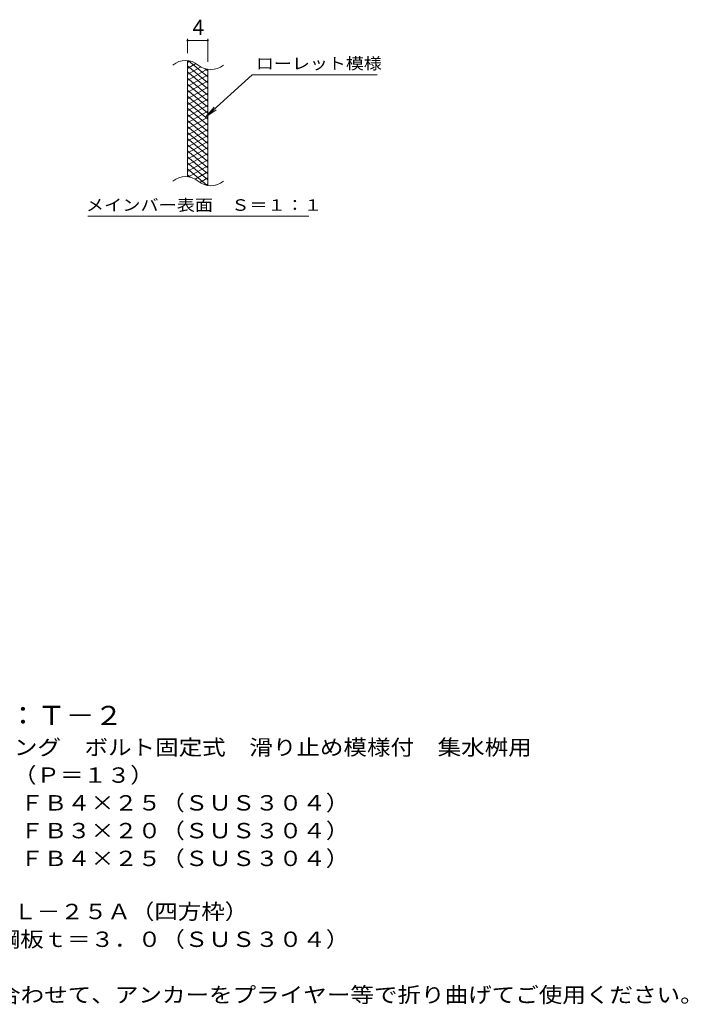
# Model space of a CAD drawing. Units: millimetres. Extents: x -1637 to 1773, y -1383 to 1246.
# Drawn here: x 449 to 1773, y -1039 to 911 of the extents above; entities that cross this region are included whole.
import ezdxf

# ---------------------------------------------------------------- set-up
doc = ezdxf.new("R2010")
doc.units = ezdxf.units.MM
doc.header["$LTSCALE"] = 10
doc.layers.add('C-9', color=7, linetype='Continuous')
doc.layers.add('D-5', color=7, linetype='Continuous')
doc.styles.add('ＭＳ ゴシック', font='txt', dxfattribs={"height": 1})

msp = doc.modelspace()

# ---------------------------------------------------------------- linework, layer by layer
at = {"layer": 'C-9', "color": 7, "linetype": 'Continuous', "lineweight": 9}
for p, q in [((781.7, 844.9), (781.7, 873.2)), ((781.7, 870.2), (821.7, 870.2)), ((821.7, 827.7), (821.7, 873.2)), ((910, 801.8), (818, 718.7)), ((910, 801.8), (1157.1, 801.8)), ((818, 718.7), (834.2, 737.7)), ((818, 718.7), (838.6, 732.9)), ((584.1, 521.8), (1022.1, 521.8))]:
    msp.add_line(p, q, dxfattribs=at)
at = {"layer": 'C-9', "color": 3, "linetype": 'Continuous', "lineweight": 9}
for p, q in [((781.7, 599.9), (781.7, 829.9)), ((821.7, 582.7), (821.7, 812.7))]:
    msp.add_line(p, q, dxfattribs=at)
at = {"layer": 'C-9', "color": 6, "linetype": 'Continuous', "lineweight": 5}
for p, q in [((786.2, 829.5), (781.7, 826.8)), ((798.5, 824.5), (781.7, 814.8)), ((821.7, 786.1), (781.7, 819.7)), ((821.7, 798.1), (783.8, 829.9)), ((807.9, 818), (781.7, 802.8)), ((820.5, 813.2), (781.7, 790.8)), ((821.7, 774.1), (781.7, 807.7)), ((821.7, 801.9), (781.7, 778.8)), ((821.7, 810.1), (817, 814.1)), ((821.7, 762.1), (781.7, 795.7)), ((821.7, 789.9), (781.7, 766.8)), ((821.7, 750.1), (781.7, 783.7)), ((821.7, 777.9), (781.7, 754.8)), ((821.7, 738.1), (781.7, 771.7)), ((821.7, 765.9), (781.7, 742.8)), ((821.7, 726.1), (781.7, 759.7)), ((821.7, 753.9), (781.7, 730.8)), ((821.7, 714.1), (781.7, 747.7)), ((821.7, 741.9), (781.7, 718.8)), ((821.7, 702.1), (781.7, 735.7)), ((821.7, 729.9), (781.7, 706.8)), ((821.7, 690.1), (781.7, 723.7)), ((821.7, 717.9), (781.7, 694.8)), ((821.7, 678.1), (781.7, 711.7)), ((821.7, 705.9), (781.7, 682.8)), ((821.7, 666.1), (781.7, 699.7)), ((821.7, 693.9), (781.7, 670.8)), ((821.7, 654.1), (781.7, 687.7)), ((821.7, 681.9), (781.7, 658.8)), ((821.7, 642.1), (781.7, 675.7)), ((821.7, 669.9), (781.7, 646.8)), ((821.7, 630.1), (781.7, 663.7)), ((821.7, 657.9), (781.7, 634.8)), ((821.7, 618.1), (781.7, 651.7)), ((821.7, 645.9), (781.7, 622.8)), ((821.7, 606.1), (781.7, 639.7)), ((821.7, 633.9), (781.7, 610.8)), ((821.7, 594.1), (781.7, 627.7)), ((820.3, 583.3), (781.7, 615.7)), ((821.7, 621.9), (783.6, 599.9)), ((821.7, 609.9), (796.8, 595.5)), ((786.9, 599.3), (781.7, 603.7)), ((821.7, 597.9), (806.2, 589)), ((821.7, 585.9), (818, 583.8))]:
    msp.add_line(p, q, dxfattribs=at)
at = {"layer": 'C-9', "color": 7, "linetype": 'Continuous', "lineweight": 9, "const_width": 2}
for points in [[(782.7, 870.2, 0.414214), (781.7, 871.2, 0.414214), (780.7, 870.2, 0.414214), (781.7, 869.2, 0.414214)], [(822.7, 870.2, 0.414214), (821.7, 871.2, 0.414214), (820.7, 870.2, 0.414214), (821.7, 869.2, 0.414214)]]:
    msp.add_lwpolyline(points, format="xyb", close=True, dxfattribs=at)
at = {"layer": 'C-9', "color": 3, "linetype": 'Continuous', "lineweight": 9}
for centre, start, end in [((777.7, 790.7), 50.8263, 129.1737), ((827.9, 852.2), 230.8263, 309.1737), ((777.7, 560.7), 50.8263, 129.1737), ((827.9, 622.2), 230.8263, 309.1737)]:
    msp.add_arc(centre, 39.7, start, end, dxfattribs=at)

# ---------------------------------------------------------------- texts
at = {"layer": 'C-9', "color": 2, "linetype": 'Continuous', "lineweight": 9, "style": 'ＭＳ ゴシック'}
msp.add_text('4', height=30.5, dxfattribs=at).set_placement((791.7, 880.8))
at = {"layer": 'C-9', "color": 7, "linetype": 'Continuous', "lineweight": 9, "style": 'ＭＳ ゴシック'}
for s, width, p in [('ローレット模様', 1.142857, (917.1, 813.1)), ('メインバー表面\u3000Ｓ＝１：１', 1.153846, (580.5, 532.7))]:
    msp.add_text(s, height=22.86, dxfattribs=dict(at, width=width)).set_placement(p)
at = {"layer": 'D-5', "color": 3, "linetype": 'Continuous', "lineweight": 9, "style": 'ＭＳ ゴシック', "width": 1.088889}
msp.add_text('※適用荷重：Ｔ－２', height=38.1, dxfattribs=at).set_placement((144.6, -486))
at = {"layer": 'D-5', "color": 2, "linetype": 'Continuous', "lineweight": 9, "style": 'ＭＳ ゴシック'}
for s, width, p in [('ステンレス製グレーチング\u3000ボルト固定式\u3000滑り止め模様付\u3000集水桝用', 1.121094, (-28.3, -545.3)), ('ＳＭＱＷＬ\u3000４４２５（Ｐ＝１３）', 1.117188, (-28.3, -600.3)), ('材質：メインバー\u3000ＦＢ４×２５（ＳＵＳ３０４）', 1.119565, (31.4, -655.3)), ('\u3000\u3000\u3000クロスバー\u3000ＦＢ３×２０（ＳＵＳ３０４）', 1.119565, (31.4, -710.3)), ('ステンレス製受枠\u3000ＲＬ－２５Ａ（四方枠）', 1.11875, (-28.3, -870.5)), ('材質：ステンレス鋼板ｔ＝３．０（ＳＵＳ３０４）', 1.119565, (31.4, -925.5)), ('施工場所の状況に合わせて、アンカーをプライヤー等で折り曲げてご使用ください。', 1.121711, (31.4, -1035.5))]:
    msp.add_text(s, height=30.48, dxfattribs=dict(at, width=width)).set_placement(p)
at = {"layer": 'D-5', "color": 2, "linetype": 'Continuous', "lineweight": 9, "style": 'ＭＳ ゴシック', "width": 1.119565}
msp.add_text('\u3000\u3000\u3000サイドバー\u3000ＦＢ４×２５（ＳＵＳ３０４）', height=30.48, rotation=0, dxfattribs=at).set_placement((31.4, -765.3))

doc.saveas('drawing.dxf')
